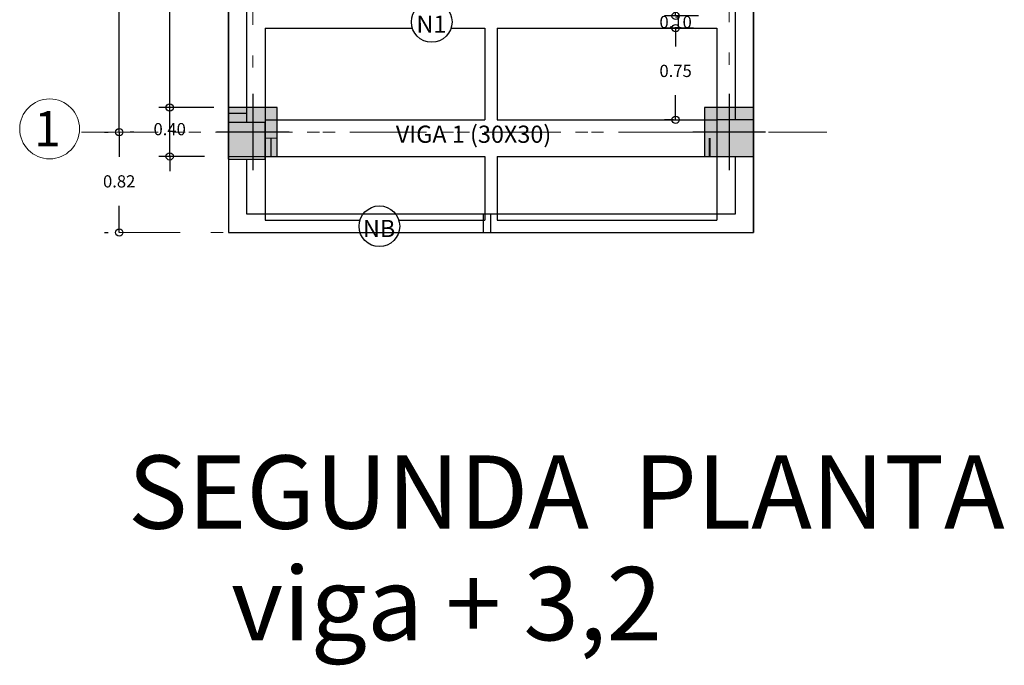
# Model space of a CAD drawing. Extents: x -6789 to -5898, y 1691 to 2192.
# Drawn here: x -6745 to -6737, y 2057 to 2063 of the extents above; entities that cross this region are included whole.
import ezdxf
from ezdxf.enums import TextEntityAlignment as Align

# ---------------------------------------------------------------- set-up
doc = ezdxf.new("R2010")
doc.units = 0
doc.header["$MEASUREMENT"] = 0
doc.header["$PDMODE"] = 3
doc.linetypes.add('DASHDOT', pattern=[1, 0.5, -0.25, 0, -0.25])
doc.linetypes.add('PHANTOM2', pattern=[1.25, 0.625, -0.125, 0.125, -0.125, 0.125, -0.125])
doc.layers.get('0').update_dxf_attribs({"linetype": 'CONTINUOUS'})
doc.layers.get('DEFPOINTS').update_dxf_attribs({"color": 254, "linetype": 'CONTINUOUS'})
for name, color, linetype, lineweight in [('1-ejes', 8, 'DASHDOT', 20), ('1-textos blancos', 7, 'CONTINUOUS', 9), ('1-textos rojos', 1, 'CONTINUOUS', 20), ('1muros', 251, 'CONTINUOUS', 40), ('Columnas', 6, 'CONTINUOUS', 30), ('TEXTO', 7, 'CONTINUOUS', 18), ('TEXTO100', 3, 'CONTINUOUS', 30)]:
    doc.layers.add(name, color=color, linetype=linetype, lineweight=lineweight)
for name, color, linetype in [('1puertas', 252, 'CONTINUOUS'), ('ACHURADO', 253, 'CONTINUOUS'), ('ACOTADO', 8, 'CONTINUOUS'), ('ESTRUCTURA', 4, 'CONTINUOUS'), ('Genera', 253, 'CONTINUOUS'), ('NERVIO', 2, 'CONTINUOUS')]:
    doc.layers.add(name, color=color, linetype=linetype)
doc.styles.add('80', font='romans.shx', dxfattribs={"height": 0.1})
doc.styles.add('ARIAL', font='arial.ttf')
doc.styles.add('R100', font='romans.shx', dxfattribs={"height": 0.14})
doc.styles.add('ROMANS', font='romans')
doc.styles.add('STYLE2', font='arial.ttf')
doc.dimstyles.new('ESC100', dxfattribs={"dimscale": 3, "dimtxt": 0.14, "dimasz": 0.02, "dimexe": 0.03, "dimexo": 0.04, "dimgap": 0.05, "dimtad": 0, "dimtih": 1, "dimtoh": 1, "dimzin": 0, "dimdsep": 46, "dimtxsty": 'R100', "dimblk1": 'ORIGIN', "dimblk2": 'ORIGIN', "dimsah": 1, "dimcen": 0.05, "dimclrd": 1, "dimclre": 1, "dimclrt": 2, "dimadec": 0, "dimazin": 0, "dimtfac": 1, "dimtofl": 0, "dimtmove": 0, "dimatfit": 3, "dimldrblk": 'ORIGIN', "dimfxl": 1, "dimtolj": 1, "dimtzin": 0, "dimarcsym": 0})

# ---------------------------------------------------------------- blocks, each defined once
blk = doc.blocks.new('_ORIGIN')
at = {"color": 0, "linetype": 'ByBlock'}
blk.add_line((0, 0), (-1, 0), dxfattribs=at)
blk.add_circle((0, 0), 0.5, dxfattribs=at)
blk = doc.blocks.new('*D189')
at = {"layer": 'ACOTADO', "color": 1, "lineweight": -2, "transparency": 16777216}
for p, q in [((-6743.1484, 2066.5693), (-6743.6005, 2066.5693)), ((-6743.5105, 2066.5093), (-6743.5105, 2064.4693)), ((-6743.5105, 2062.0293), (-6743.5105, 2064.0693)), ((-6743.1484, 2061.9693), (-6743.6005, 2061.9693))]:
    blk.add_line(p, q, dxfattribs=at)
at = {"layer": 'DEFPOINTS', "color": 0, "transparency": 16777216}
for p in [(-6743.5105, 2066.5693), (-6743.0284, 2066.5693), (-6743.0284, 2061.9693)]:
    blk.add_point(p, dxfattribs=at)
at = {"layer": 'ACOTADO', "color": 1, "lineweight": -2, "transparency": 16777216, "xscale": 0.06, "yscale": 0.06, "zscale": 0.06}
for p, rotation in [((-6743.5105, 2066.5693), 90), ((-6743.5105, 2061.9693), 270)]:
    blk.add_blockref('_ORIGIN', p, dxfattribs=dict(at, rotation=rotation))
at = {"layer": 'ACOTADO', "color": 2, "transparency": 16777216, "insert": (-6743.5105, 2064.2693), "char_height": 0.1, "attachment_point": 5, "style": '80'}
blk.add_mtext('\\A1;4.60', dxfattribs=at)
blk = doc.blocks.new('*D190')
at = {"layer": 'ACOTADO', "color": 1, "lineweight": -2, "transparency": 16777216}
for p, q in [((-6743.5105, 2062.0293), (-6743.5105, 2062.0893)), ((-6743.1484, 2061.9693), (-6743.6005, 2061.9693)), ((-6743.5105, 2061.5693), (-6743.5105, 2061.9693)), ((-6743.2243, 2061.5693), (-6743.6005, 2061.5693)), ((-6743.5105, 2061.5093), (-6743.5105, 2061.4493))]:
    blk.add_line(p, q, dxfattribs=at)
at = {"layer": 'DEFPOINTS', "color": 0, "transparency": 16777216}
for p in [(-6743.5105, 2061.9693), (-6743.0284, 2061.9693), (-6743.1043, 2061.5693)]:
    blk.add_point(p, dxfattribs=at)
at = {"layer": 'ACOTADO', "color": 1, "lineweight": -2, "transparency": 16777216, "xscale": 0.06, "yscale": 0.06, "zscale": 0.06}
for p, rotation in [((-6743.5105, 2061.9693), 270), ((-6743.5105, 2061.5693), 90)]:
    blk.add_blockref('_ORIGIN', p, dxfattribs=dict(at, rotation=rotation))
at = {"layer": 'ACOTADO', "color": 2, "transparency": 16777216, "insert": (-6743.5105, 2061.7923), "char_height": 0.1, "attachment_point": 5, "style": '80'}
blk.add_mtext('\\A1;0.40', dxfattribs=at)
blk = doc.blocks.new('*D192')
at = {"layer": 'ACOTADO', "color": 1, "lineweight": -2, "transparency": 16777216}
for p, q in [((-6743.8053, 2066.7693), (-6743.8344, 2066.7693)), ((-6743.9244, 2066.7093), (-6743.9244, 2064.4684)), ((-6743.9244, 2061.8276), (-6743.9244, 2064.0684)), ((-6744.0444, 2061.7676), (-6744.0144, 2061.7676))]:
    blk.add_line(p, q, dxfattribs=at)
at = {"layer": 'DEFPOINTS', "color": 0, "transparency": 16777216}
for p in [(-6743.9253, 2066.7693), (-6743.9244, 2061.7676), (-6743.9244, 2061.7676)]:
    blk.add_point(p, dxfattribs=at)
at = {"layer": 'ACOTADO', "color": 1, "lineweight": -2, "transparency": 16777216, "xscale": 0.06, "yscale": 0.06, "zscale": 0.06}
for p, rotation in [((-6743.9244, 2066.7693), 89.99999999999504), ((-6743.9244, 2061.7676), 269.9999999999951)]:
    blk.add_blockref('_ORIGIN', p, dxfattribs=dict(at, rotation=rotation))
at = {"layer": 'ACOTADO', "color": 2, "transparency": 16777216, "insert": (-6743.9244, 2064.2684), "char_height": 0.1, "attachment_point": 5, "style": '80'}
blk.add_mtext('\\A1;5.00', dxfattribs=at)
blk = doc.blocks.new('*D209')
at = {"layer": 'ACOTADO', "color": 1, "lineweight": -2, "transparency": 16777216}
for p, q in [((-6739.365, 2062.7793), (-6739.365, 2062.8393)), ((-6739.1763, 2062.7193), (-6739.455, 2062.7193)), ((-6739.2172, 2062.6193), (-6739.455, 2062.6193)), ((-6739.365, 2062.5593), (-6739.365, 2062.4993))]:
    blk.add_line(p, q, dxfattribs=at)
at = {"layer": 'DEFPOINTS', "color": 0, "transparency": 16777216}
for p in [(-6739.0563, 2062.7193), (-6739.365, 2062.6193), (-6739.0972, 2062.6193)]:
    blk.add_point(p, dxfattribs=at)
at = {"layer": 'ACOTADO', "color": 1, "lineweight": -2, "transparency": 16777216, "xscale": 0.06, "yscale": 0.06, "zscale": 0.06}
for p, rotation in [((-6739.365, 2062.7193), 269.9999999999951), ((-6739.365, 2062.6193), 89.99999999999507)]:
    blk.add_blockref('_ORIGIN', p, dxfattribs=dict(at, rotation=rotation))
at = {"layer": 'ACOTADO', "color": 2, "transparency": 16777216, "insert": (-6739.365, 2062.6693), "char_height": 0.1, "attachment_point": 5, "style": '80'}
blk.add_mtext('\\A1;0.10', dxfattribs=at)
blk = doc.blocks.new('*D210')
at = {"layer": 'ACOTADO', "color": 1, "lineweight": -2, "transparency": 16777216}
for p, q in [((-6739.3829, 2062.6193), (-6739.455, 2062.6193)), ((-6739.365, 2062.5593), (-6739.365, 2062.4693)), ((-6739.365, 2061.9293), (-6739.365, 2062.0693)), ((-6739.3829, 2061.8693), (-6739.455, 2061.8693))]:
    blk.add_line(p, q, dxfattribs=at)
at = {"layer": 'DEFPOINTS', "color": 0, "transparency": 16777216}
for p in [(-6739.2629, 2062.6193), (-6739.365, 2061.8693), (-6739.2629, 2061.8693)]:
    blk.add_point(p, dxfattribs=at)
at = {"layer": 'ACOTADO', "color": 1, "lineweight": -2, "transparency": 16777216, "xscale": 0.06, "yscale": 0.06, "zscale": 0.06}
for p, rotation in [((-6739.365, 2062.6193), 89.99999999999504), ((-6739.365, 2061.8693), 269.9999999999951)]:
    blk.add_blockref('_ORIGIN', p, dxfattribs=dict(at, rotation=rotation))
at = {"layer": 'ACOTADO', "color": 2, "transparency": 16777216, "insert": (-6739.365, 2062.2693), "char_height": 0.1, "attachment_point": 5, "style": '80'}
blk.add_mtext('\\A1;0.75', dxfattribs=at)
blk = doc.blocks.new('*D373')
at = {"layer": 'ACOTADO', "color": 1, "lineweight": -2, "transparency": 16777216}
for p, q in [((-6743.8044, 2061.7676), (-6743.8335, 2061.7676)), ((-6743.9235, 2061.7076), (-6743.9235, 2061.5648)), ((-6743.9235, 2061.0063), (-6743.9235, 2061.1648)), ((-6744.0435, 2060.9463), (-6744.0135, 2060.9463))]:
    blk.add_line(p, q, dxfattribs=at)
at = {"layer": 'DEFPOINTS', "color": 0, "transparency": 16777216}
for p in [(-6743.9244, 2061.7676), (-6743.9235, 2060.9463), (-6743.9235, 2060.9463)]:
    blk.add_point(p, dxfattribs=at)
at = {"layer": 'ACOTADO', "color": 1, "lineweight": -2, "transparency": 16777216, "xscale": 0.06, "yscale": 0.06, "zscale": 0.06}
for p, rotation in [((-6743.9235, 2061.7676), 89.99999999999504), ((-6743.9235, 2060.9463), 269.9999999999951)]:
    blk.add_blockref('_ORIGIN', p, dxfattribs=dict(at, rotation=rotation))
at = {"layer": 'ACOTADO', "color": 2, "transparency": 16777216, "insert": (-6743.9244, 2061.3648), "char_height": 0.1, "attachment_point": 5, "style": '80'}
blk.add_mtext('\\A1;0.82', dxfattribs=at)

msp = doc.modelspace()

# ---------------------------------------------------------------- hatches: boundary and pattern name
at = {"layer": 'ACHURADO'}
h = msp.add_hatch(color=256, dxfattribs=at)
h.dxf.hatch_style = 1
h.paths.add_polyline_path([(-6743.029343, 2061.569308), (-6742.629343, 2061.569308), (-6742.629343, 2061.969308), (-6743.029343, 2061.969308)])
h = msp.add_hatch(color=256, dxfattribs=at)
h.dxf.hatch_style = 1
h.paths.add_polyline_path([(-6739.127514, 2061.569308), (-6738.727514, 2061.569308), (-6738.727514, 2061.969308), (-6739.127514, 2061.969308)])

# ---------------------------------------------------------------- linework, layer by layer
at = {"layer": '1-ejes'}
for p, q in [((-6742.829343, 2061.546277), (-6742.829343, 2072.768591)), ((-6738.927514, 2061.569308), (-6738.927514, 2072.768196)), ((-6744.234195, 2061.767581), (-6738.727514, 2061.767581)), ((-6744.104918, 2061.767581), (-6738.126941, 2061.767581)), ((-6743.923457, 2060.946277), (-6743.025162, 2060.946277))]:
    msp.add_line(p, q, dxfattribs=at)
at = {"layer": '1-textos rojos'}
msp.add_circle((-6744.494321, 2061.79454), 0.245154, dxfattribs=at)
at = {"layer": '1muros'}
msp.add_lwpolyline([(-6739.087514, 2061.719308), (-6739.087514, 2061.569308)], dxfattribs=at)
at = {"layer": '1puertas'}
for p, q in [((-6742.879343, 2061.919308), (-6743.029343, 2061.919308)), ((-6742.679343, 2061.569308), (-6742.679343, 2061.719308))]:
    msp.add_line(p, q, dxfattribs=at)
at = {"layer": 'Columnas', "color": 8, "linetype": 'PHANTOM2'}
for p, q in [((-6742.829343, 2062.082623), (-6742.829343, 2061.456873)), ((-6738.927514, 2062.082623), (-6738.927514, 2061.456873)), ((-6743.126002, 2061.769308), (-6742.531611, 2061.769308)), ((-6739.224174, 2061.769308), (-6738.629783, 2061.769308))]:
    msp.add_line(p, q, dxfattribs=at)
at = {"layer": 'Columnas'}
for points in [[(-6743.029343, 2061.569308), (-6742.629343, 2061.569308), (-6742.629343, 2061.969308), (-6743.029343, 2061.969308)], [(-6739.127514, 2061.569308), (-6738.727514, 2061.569308), (-6738.727514, 2061.969308), (-6739.127514, 2061.969308)]]:
    msp.add_lwpolyline(points, close=True, dxfattribs=at)
at = {"layer": 'ESTRUCTURA'}
for p, q in [((-6743.029343, 2071.79751), (-6743.029343, 2060.946277)), ((-6738.727514, 2071.79751), (-6738.727514, 2060.946277)), ((-6742.729343, 2062.619308), (-6742.729343, 2061.046277)), ((-6740.928428, 2062.619308), (-6740.928428, 2061.869308)), ((-6740.828428, 2062.619308), (-6740.828428, 2061.869308)), ((-6739.027514, 2062.619308), (-6739.027514, 2061.869308)), ((-6742.729343, 2061.869308), (-6740.928428, 2061.869308)), ((-6740.828428, 2061.869308), (-6739.027514, 2061.869308)), ((-6742.729343, 2061.569308), (-6740.928428, 2061.569308)), ((-6740.928428, 2061.569308), (-6740.928428, 2061.046277)), ((-6740.828428, 2061.569308), (-6739.027514, 2061.569308)), ((-6740.828428, 2061.569308), (-6740.828428, 2061.046277)), ((-6739.027514, 2061.569308), (-6739.027514, 2061.046277)), ((-6742.729343, 2061.046277), (-6741.951579, 2061.046277)), ((-6741.633101, 2061.046277), (-6740.928428, 2061.046277)), ((-6740.828428, 2061.046277), (-6739.027514, 2061.046277)), ((-6743.029343, 2060.946277), (-6741.950961, 2060.946277)), ((-6741.633718, 2060.946277), (-6738.727514, 2060.946277))]:
    msp.add_line(p, q, dxfattribs=at)
at = {"layer": 'Genera'}
for p, q in [((-6743.028399, 2061.846277), (-6743.028399, 2063.570196)), ((-6738.877514, 2063.569308), (-6738.877514, 2061.869308)), ((-6738.727514, 2061.869308), (-6738.727514, 2063.571954)), ((-6743.028399, 2061.546277), (-6743.028399, 2061.846277)), ((-6743.028399, 2061.546277), (-6743.028399, 2060.946277)), ((-6742.878399, 2061.096277), (-6742.878399, 2061.546277)), ((-6738.877514, 2061.569308), (-6738.877514, 2061.096277)), ((-6738.727514, 2060.946277), (-6738.727514, 2061.569308)), ((-6738.877514, 2061.096277), (-6742.878399, 2061.096277)), ((-6740.937957, 2060.946277), (-6740.937957, 2061.096277)), ((-6740.877957, 2060.946277), (-6740.877957, 2061.096277)), ((-6743.028399, 2060.946277), (-6738.727514, 2060.946277))]:
    msp.add_line(p, q, dxfattribs=at)
for points in [[(-6742.878399, 2061.846277), (-6742.878399, 2063.570196)], [(-6739.027514, 2061.869308), (-6739.027514, 2061.569308), (-6738.727514, 2061.569308), (-6738.727514, 2061.869308), (-6739.027514, 2061.869308)], [(-6743.028399, 2061.846277), (-6743.028399, 2061.546277), (-6742.728399, 2061.546277), (-6742.728399, 2061.846277), (-6743.028399, 2061.846277)]]:
    msp.add_lwpolyline(points, dxfattribs=at)
at = {"layer": 'NERVIO'}
for p, q in [((-6742.729343, 2062.619308), (-6741.522289, 2062.619308)), ((-6741.205046, 2062.619308), (-6740.928428, 2062.619308)), ((-6740.828428, 2062.619308), (-6739.027467, 2062.619308))]:
    msp.add_line(p, q, dxfattribs=at)
for centre in [(-6741.363667, 2062.67029), (-6741.79234, 2060.997259)]:
    msp.add_circle(centre, 0.166613, dxfattribs=at)
at = {"layer": 'TEXTO'}
msp.add_line((-6742.629343, 2061.719308), (-6742.729343, 2061.719308), dxfattribs=at)

# ---------------------------------------------------------------- texts
at = {"layer": '1-textos blancos', "insert": (-6744.512897, 2061.652954), "char_height": 0.287783, "attachment_point": 8, "style": 'STYLE2'}
msp.add_mtext_dynamic_manual_height_columns('1', width=0.11930135, gutter_width=48.938552, heights=[0], dxfattribs=at)
at = {"layer": 'TEXTO', "color": 4, "char_height": 0.6, "attachment_point": 1, "style": 'ARIAL'}
for s, width, insert in [('{\\C256;SEGUNDA  PLANTA}', 11.5303581, (-6743.852187, 2059.120781, 0)), ('{\\C256;viga + 3,2 }', 4.19344127, (-6743.007332, 2058.206989))]:
    msp.add_mtext_dynamic_manual_height_columns(s, width=width, gutter_width=5, heights=[0], dxfattribs=dict(at, insert=insert))
at = {"layer": 'TEXTO100', "lineweight": 40, "style": 'ROMANS'}
for s, height, p in [('N1', 0.140677, (-6741.365978, 2062.581743)), ('VIGA 1 (30X30)', 0.14067703, (-6741.020617, 2061.680485)), ('NB', 0.140677, (-6741.794651, 2060.908711))]:
    msp.add_text(s, height=height, rotation=360, dxfattribs=at).set_placement(p, align=Align.CENTER)

# ---------------------------------------------------------------- dimensions: what is measured, and where the dimension line sits
at = {"layer": 'ACOTADO'}
for base, p1, p2, picture, middle in [((-6743.9244, 2061.767581), (-6743.925263, 2066.769308), (-6743.9244, 2061.767581), '*D192', (-6743.9244, 2064.268445)), ((-6743.510519, 2066.569308), (-6743.028399, 2061.969308), (-6743.028399, 2066.569308), '*D189', (-6743.510519, 2064.269308))]:
    dim = msp.add_linear_dim(base=base, p1=p1, p2=p2, angle=90, dimstyle='ESC100', override={"dimtxsty": '80', "dimtmove": 1}, dxfattribs=at)
    dim.commit()
    dim.dimension.update_dxf_attribs({"geometry": picture, "text_midpoint": middle})
for base, p1, p2, override, picture, middle in [((-6739.365047, 2062.619308), (-6739.056267, 2062.719308), (-6739.097241, 2062.619308), {"dimtxsty": '80'}, '*D209', (-6739.365047, 2062.669308)), ((-6739.365047, 2061.869308), (-6739.262876, 2062.619308), (-6739.262876, 2061.869308), {"dimtxsty": '80'}, '*D210', (-6739.365047, 2062.269308)), ((-6743.510519, 2061.969308), (-6743.104286, 2061.569308), (-6743.028399, 2061.969308), {"dimtxsty": '80', "dimtmove": 1}, '*D190', (-6743.510519, 2061.792269)), ((-6743.923457, 2060.946277), (-6743.9244, 2061.767581), (-6743.923457, 2060.946277), {"dimtxsty": '80', "dimtmove": 1}, '*D373', (-6743.9244, 2061.364761))]:
    dim = msp.add_linear_dim(base=base, p1=p1, p2=p2, angle=90, dimstyle='ESC100', override=override, dxfattribs=at)
    dim.commit()
    dim.dimension.update_dxf_attribs({"geometry": picture, "text_midpoint": middle, "dimtype": 160})

doc.saveas('drawing.dxf')
